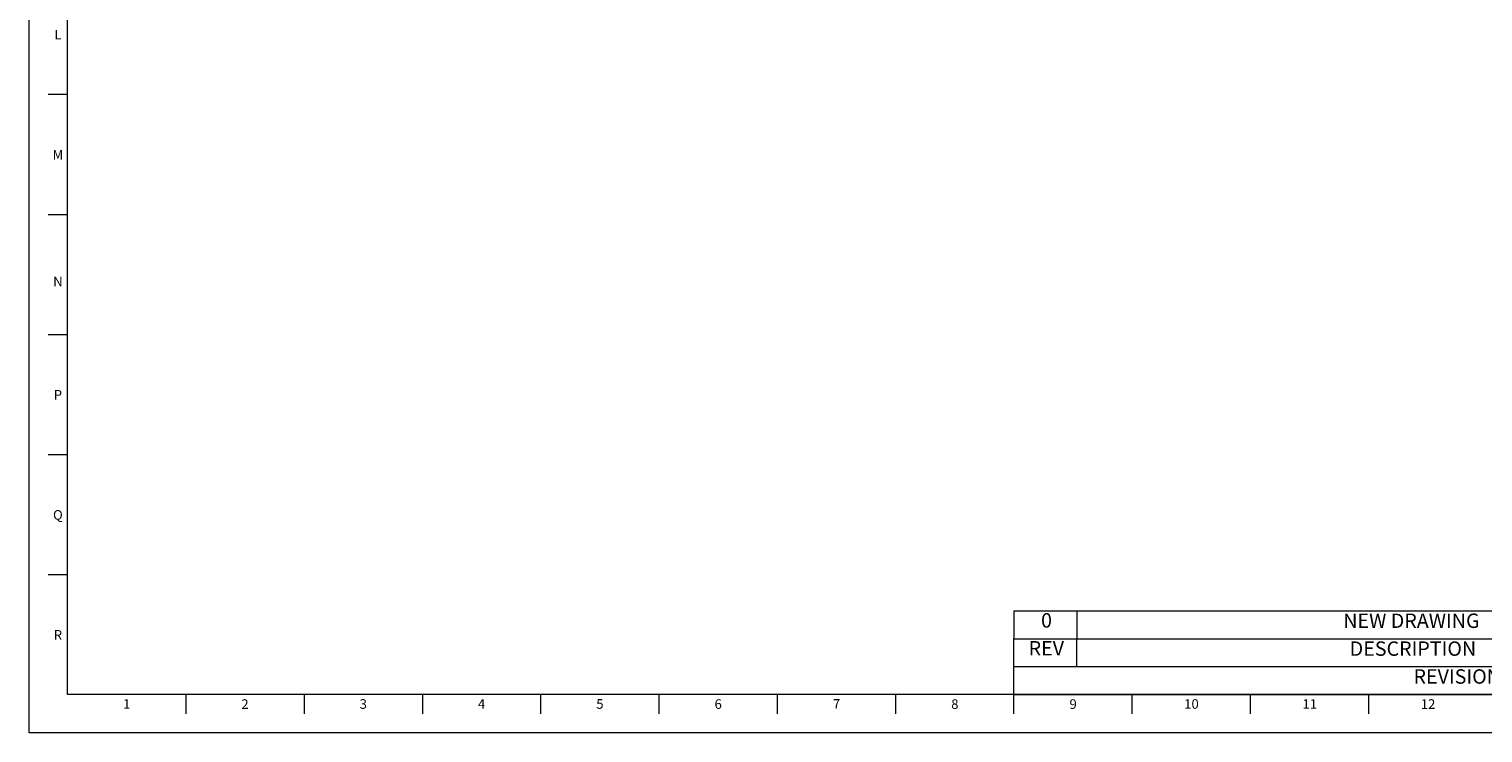
# Model space of a CAD drawing. Units: inches. Extents: x 0.6 to 33.4, y 0.2 to 21.4.
# Drawn here: x 0.6 to 15.7, y 0.6 to 7.9 of the extents above; entities that cross this region are included whole.
import ezdxf

# ---------------------------------------------------------------- set-up
doc = ezdxf.new("R2010")
doc.units = ezdxf.units.IN
doc.header["$LTSCALE"] = 2
doc.header["$MEASUREMENT"] = 0
doc.layers.add('Border (ANSI)', color=7, linetype='Continuous', lineweight=18)
doc.layers.add('Symbol (ANSI)', color=7, linetype='Continuous', lineweight=18)
doc.styles.add('Note Text (ANSI)', font='Dotum.ttf')
doc.styles.add('Revision Small', font='Dotum.ttf')

# ---------------------------------------------------------------- blocks, each defined once
blk = doc.blocks.new('REVISION HISTORY')
at = {"layer": 'Symbol (ANSI)'}
for p, q in [((5.4231, 0.9352), (10.5001, 0.9352)), ((5.4231, 0.9352), (5.4231, 0.7902)), ((5.7501, 0.9352), (5.7501, 0.7902)), ((9.2501, 0.9352), (9.2501, 0.7902)), ((9.9001, 0.9352), (9.9001, 0.7902)), ((10.5001, 0.9352), (10.5001, 0.7902)), ((5.4231, 0.7902), (10.5001, 0.7902)), ((5.4231, 0.6451), (5.4231, 0.7902)), ((5.7501, 0.6451), (5.7501, 0.7902)), ((9.2501, 0.6451), (9.2501, 0.7902)), ((9.9001, 0.6451), (9.9001, 0.7902)), ((10.5001, 0.6451), (10.5001, 0.7902)), ((5.4231, 0.5), (5.4231, 0.6451)), ((5.4231, 0.6451), (10.5001, 0.6451)), ((10.5001, 0.5), (10.5001, 0.6451)), ((5.4231, 0.5), (10.5001, 0.5))]:
    blk.add_line(p, q, dxfattribs=at)
at = {"layer": 'Symbol (ANSI)', "char_height": 0.075, "attachment_point": 7, "style": 'Revision Small'}
for s, insert in [('0', (5.5639, 0.8252)), ('NEW DRAWING', (7.1359, 0.8232)), ('--', (9.5189, 0.8599)), ('--', (10.1439, 0.8599)), ('REV', (5.4992, 0.6801)), ('DESCRIPTION', (7.1693, 0.6781)), ('DATE', (9.4509, 0.6801)), ('NAME', (10.0656, 0.6801)), ('REVISION HISTORY', (7.5013, 0.533))]:
    blk.add_mtext(s, dxfattribs=dict(at, insert=insert))
blk = doc.blocks.new('Borders PFS LANDSCAPE')
at = {"layer": 'Border (ANSI)'}
for p, q in [((0.3, 0.3), (0.3, 10.7)), ((0.5, 0.5), (0.5, 10.5)), ((0.4, 3.625), (0.5, 3.625)), ((0.4, 3), (0.5, 3)), ((0.4, 2.375), (0.5, 2.375)), ((0.4, 1.75), (0.5, 1.75)), ((0.4, 1.125), (0.5, 1.125)), ((16.5, 0.5), (0.5, 0.5)), ((1.1154, 0.5), (1.1154, 0.4)), ((1.7308, 0.5), (1.7308, 0.4)), ((2.3462, 0.5), (2.3462, 0.4)), ((2.9615, 0.4), (2.9615, 0.5)), ((3.5769, 0.4), (3.5769, 0.5)), ((4.1923, 0.4), (4.1923, 0.5)), ((4.8077, 0.4), (4.8077, 0.5)), ((5.4231, 0.4), (5.4231, 0.5)), ((6.0385, 0.4), (6.0385, 0.5)), ((6.6538, 0.4), (6.6538, 0.5)), ((7.2692, 0.4), (7.2692, 0.5)), ((16.7, 0.3), (0.3, 0.3))]:
    blk.add_line(p, q, dxfattribs=at)
at = {"layer": 'Border (ANSI)', "char_height": 0.05, "style": 'Note Text (ANSI)'}
for s, insert, attachment_point in [('\\fTechnic|b0|i0;\\H0.0500;L', (0.45, 3.9354), 5), ('\\fTechnic|b0|i0;\\H0.0500;M', (0.45, 3.3103), 5), ('\\fTechnic|b0|i0;\\H0.0500;N', (0.45, 2.6504), 5), ('\\fTechnic|b0|i0;\\H0.0500;P', (0.45, 2.0604), 5), ('\\fTechnic|b0|i0;\\H0.0500;Q', (0.45, 1.4352), 5), ('\\fTechnic|b0|i0;\\H0.0500;R', (0.45, 0.8104), 5), ('\\fTechnic|b0|i0;\\H0.0500;1', (0.8077, 0.4758), 2), ('\\fTechnic|b0|i0;\\H0.0500;2', (1.4231, 0.4754), 2), ('\\fTechnic|b0|i0;\\H0.0500;3', (2.0385, 0.4758), 2), ('\\fTechnic|b0|i0;\\H0.0500;4', (2.6538, 0.4757), 2), ('\\fTechnic|b0|i0;\\H0.0500;5', (3.2692, 0.4759), 2), ('\\fTechnic|b0|i0;\\H0.0500;6', (3.8846, 0.4754), 2), ('\\fTechnic|b0|i0;\\H0.0500;7', (4.5, 0.4759), 2), ('\\fTechnic|b0|i0;\\H0.0500;8', (5.1154, 0.4752), 2), ('\\fTechnic|b0|i0;\\H0.0500;9', (5.7308, 0.4751), 2), ('\\fTechnic|b0|i0;\\H0.0500;10', (6.3462, 0.4758), 2), ('\\fTechnic|b0|i0;\\H0.0500;11', (6.9615, 0.4758), 2), ('\\fTechnic|b0|i0;\\H0.0500;12', (7.5769, 0.4754), 2)]:
    blk.add_mtext(s, dxfattribs=dict(at, insert=insert, attachment_point=attachment_point))

msp = doc.modelspace()

# ---------------------------------------------------------------- block references
at = {"xscale": 2, "yscale": 2, "zscale": 2}
msp.add_blockref('Borders PFS LANDSCAPE', (0, 0), dxfattribs=at)
at = {"layer": 'Symbol (ANSI)', "xscale": 2, "yscale": 2, "zscale": 2}
msp.add_blockref('REVISION HISTORY', (0, 0), dxfattribs=at)

doc.saveas('drawing.dxf')
